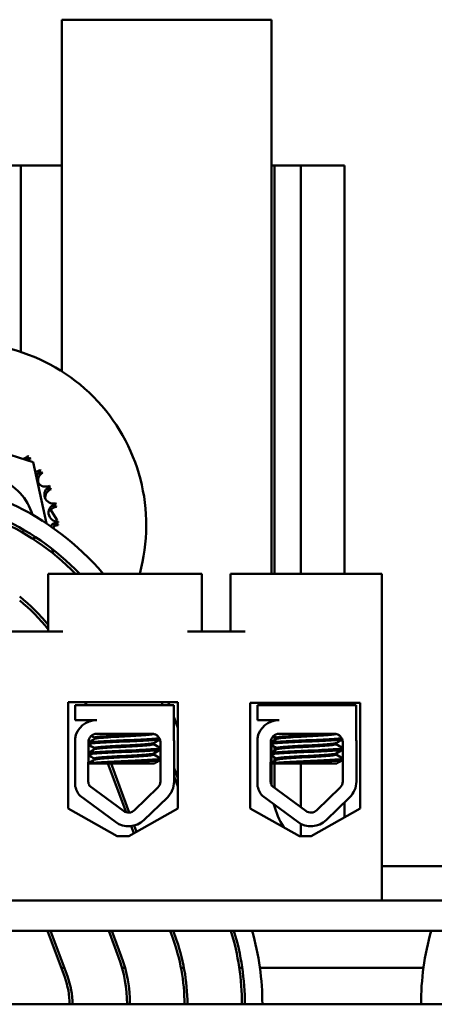
# Model space of a CAD drawing. Units: inches. Extents: x 0.5 to 21.5, y 0.2 to 16.7.
# Drawn here: x 14.8 to 15, y 6.9 to 7.5 of the extents above; entities that cross this region are included whole.
import ezdxf

# ---------------------------------------------------------------- set-up
doc = ezdxf.new("R2010")
doc.units = ezdxf.units.IN
doc.header["$MEASUREMENT"] = 0
doc.layers.add('Visible (ANSI)', color=7, linetype='Continuous', lineweight=50)

msp = doc.modelspace()

# ---------------------------------------------------------------- linework, layer by layer
at = {"layer": 'Visible (ANSI)'}
for p, q in [((14.79543, 7.47414), (14.79543, 7.2549)), ((14.92597, 7.47414), (14.79543, 7.47414)), ((14.92597, 7.12878), (14.92597, 7.47414)), ((14.76979, 7.38323), (14.75343, 7.38323)), ((14.76979, 7.26704), (14.76979, 7.38323)), ((14.79543, 7.38323), (14.76979, 7.38323)), ((14.92797, 7.38323), (14.92597, 7.38323)), ((14.94434, 7.38323), (14.92797, 7.38323)), ((14.92797, 7.12878), (14.92797, 7.38323)), ((14.97161, 7.38323), (14.94434, 7.38323)), ((14.94434, 7.12878), (14.94434, 7.38323)), ((14.97161, 7.12878), (14.97161, 7.38323)), ((14.72186, 7.21599), (14.77738, 7.19834)), ((14.77738, 7.19834), (14.78574, 7.16023)), ((14.78776, 7.16953), (14.79251, 7.16225)), ((14.79251, 7.16225), (14.7921, 7.16143)), ((14.79174, 7.16073), (14.79001, 7.15731)), ((14.78923, 7.14431), (14.78984, 7.14151)), ((14.79597, 7.12878), (14.78688, 7.12878)), ((14.78688, 7.12878), (14.78688, 7.09278)), ((14.87361, 7.12878), (14.79597, 7.12878)), ((14.8827, 7.12878), (14.87361, 7.12878)), ((14.8827, 7.12878), (14.8827, 7.09278)), ((14.90961, 7.12878), (14.90052, 7.12878)), ((14.90052, 7.12878), (14.90052, 7.09278)), ((14.99488, 7.12878), (14.90961, 7.12878)), ((14.99488, 6.92514), (14.99488, 7.12878)), ((14.79597, 7.09278), (14.75997, 7.09278)), ((14.90961, 7.09278), (14.87361, 7.09278)), ((14.79921, 6.98262), (14.79921, 7.0488)), ((14.79921, 7.0488), (14.8676, 7.0488)), ((14.80356, 7.04696), (14.86508, 7.04696)), ((14.80356, 7.03769), (14.80356, 7.04696)), ((14.80988, 7.0488), (14.81056, 7.04696)), ((14.81057, 7.0488), (14.81057, 7.04696)), ((14.85785, 7.0488), (14.85785, 7.04696)), ((14.86166, 7.0488), (14.86235, 7.04696)), ((14.86508, 7.04696), (14.86508, 7.02626)), ((14.8676, 7.0488), (14.8676, 6.98262)), ((14.91284, 6.98262), (14.91284, 7.04844)), ((14.91284, 7.04844), (14.98123, 7.04844)), ((14.91721, 7.04696), (14.97873, 7.04696)), ((14.91721, 7.03769), (14.91721, 7.04696)), ((14.92423, 7.04844), (14.92423, 7.04696)), ((14.9715, 7.04844), (14.9715, 7.04696)), ((14.97161, 7.04696), (14.97161, 7.04844)), ((14.97873, 7.04696), (14.97873, 7.02626)), ((14.98123, 7.04844), (14.98123, 6.98262)), ((14.86508, 7.03961), (14.8676, 7.03283)), ((14.81712, 7.03769), (14.80356, 7.03769)), ((14.93077, 7.03769), (14.91721, 7.03769)), ((14.92597, 7.03693), (14.92597, 7.03769)), ((14.8157, 7.02591), (14.8157, 7.02667)), ((14.81712, 7.02914), (14.85152, 7.02914)), ((14.92797, 7.02511), (14.92797, 7.02741)), ((14.92936, 7.02591), (14.92936, 7.02667)), ((14.93077, 7.02914), (14.96517, 7.02914)), ((14.80356, 6.99724), (14.80356, 7.02608)), ((14.81185, 6.99936), (14.81195, 7.02397)), ((14.8157, 7.01942), (14.8157, 7.02017)), ((14.85272, 7.02261), (14.85272, 7.02336)), ((14.85679, 7.02387), (14.85679, 6.99936)), ((14.86529, 7.02387), (14.86529, 6.99936)), ((14.91721, 6.99724), (14.91721, 7.02608)), ((14.9255, 6.99936), (14.9256, 7.02397)), ((14.92597, 7.02395), (14.92597, 7.02589)), ((14.92597, 7.01745), (14.92597, 7.02208)), ((14.92797, 7.01861), (14.92797, 7.02092)), ((14.92936, 7.01942), (14.92936, 7.02017)), ((14.96638, 7.02261), (14.96638, 7.02336)), ((14.97045, 7.02387), (14.97045, 6.99936)), ((14.97894, 7.02387), (14.97894, 6.99936)), ((14.85272, 7.01611), (14.85272, 7.01687)), ((14.92597, 7.01096), (14.92597, 7.01559)), ((14.92797, 7.01212), (14.92797, 7.01443)), ((14.96638, 7.01611), (14.96638, 7.01687)), ((14.82093, 7.01059), (14.81189, 7.01059)), ((14.8157, 7.01292), (14.8157, 7.01368)), ((14.82093, 7.01059), (14.85309, 7.01059)), ((14.82407, 7.01059), (14.83535, 6.98021)), ((14.83738, 6.97998), (14.82601, 7.01059)), ((14.93459, 7.01059), (14.92555, 7.01059)), ((14.92597, 6.99778), (14.92597, 7.01059)), ((14.92797, 6.99535), (14.92797, 7.01059)), ((14.92936, 7.01292), (14.92936, 7.01368)), ((14.93459, 7.01059), (14.96675, 7.01059)), ((14.94434, 6.98331), (14.94434, 7.01059)), ((14.86529, 7.00771), (14.8676, 7.00149)), ((14.86529, 7.00249), (14.8676, 6.99627)), ((14.83384, 6.98099), (14.81263, 6.99659)), ((14.85519, 6.99558), (14.84064, 6.98145)), ((14.9475, 6.98099), (14.92628, 6.99659)), ((14.96885, 6.99558), (14.95429, 6.98145)), ((14.8288, 6.97414), (14.80674, 6.99038)), ((14.86111, 6.98948), (14.84655, 6.97535)), ((14.94246, 6.97414), (14.9204, 6.99038)), ((14.97476, 6.98948), (14.96021, 6.97535)), ((14.92797, 6.98362), (14.92797, 6.9848)), ((14.97161, 6.97716), (14.97161, 6.98642)), ((14.82977, 6.96529), (14.79921, 6.98262)), ((14.8676, 6.98262), (14.83704, 6.96529)), ((14.9434, 6.96529), (14.91284, 6.98262)), ((14.98123, 6.98262), (14.95067, 6.96529)), ((14.83857, 6.97156), (14.84022, 6.96709)), ((14.84183, 6.968), (14.84038, 6.9719)), ((14.94434, 6.96529), (14.94434, 6.97298)), ((14.83704, 6.96529), (14.82977, 6.96529)), ((14.95067, 6.96529), (14.9434, 6.96529)), ((15.03999, 6.94669), (14.99488, 6.94669)), ((15.48252, 6.92514), (14.43707, 6.92514)), ((14.66579, 6.92514), (14.99488, 6.92514)), ((14.43707, 6.90623), (15.48252, 6.90623)), ((14.78641, 6.90623), (14.79712, 6.87741)), ((14.79882, 6.87804), (14.78835, 6.90623)), ((14.82462, 6.90623), (14.8307, 6.88988)), ((14.8324, 6.89051), (14.82656, 6.90623)), ((14.86283, 6.90623), (14.86427, 6.90235)), ((14.86598, 6.90298), (14.86477, 6.90623)), ((14.79689, 6.88323), (14.79495, 6.88323)), ((14.83474, 6.88323), (14.83286, 6.88323)), ((14.87147, 6.88323), (14.86962, 6.88323)), ((14.90778, 6.88323), (14.90595, 6.88323)), ((15.02078, 6.88323), (14.9188, 6.88323)), ((16.49707, 6.8605), (14.31525, 6.8605))]:
    msp.add_line(p, q, dxfattribs=at)
for centre, radius, start, end in [((14.73434, 7.15908), 0.11364, 344.53339, 165.08871), ((14.76999, 7.20578), 0.00549, 280.19738, 319.9661), ((14.77842, 7.19793), 0.00549, 134.06765, 161.52908), ((14.7714, 7.20467), 0.00549, 292.10338, 318.21288), ((14.73434, 7.15908), 0.05875, 46.74342, 47.29033), ((14.77958, 7.19656), 0.00549, 132.31443, 151.5552), ((14.73434, 7.15908), 0.05875, 44.9902, 45.53711), ((14.77842, 7.19793), 0.00549, 272.68835, 308.7161), ((14.78515, 7.18858), 0.00549, 122.81765, 297.4661), ((14.77958, 7.19656), 0.00549, 277.33934, 306.96288), ((14.73434, 7.15908), 0.05875, 35.49342, 36.04033), ((14.73434, 7.15908), 0.05875, 33.7402, 34.28711), ((14.69252, 7.01959), 0.16873, 40.3226, 90), ((14.74434, 7.15596), 0.03409, 16.48793, 121.89849), ((14.78603, 7.18702), 0.00549, 121.06443, 199.83435), ((14.78993, 7.1781), 0.00549, 111.56765, 286.2161), ((14.79048, 7.17639), 0.00549, 109.81443, 188.58435), ((14.78603, 7.18702), 0.00549, 266.08934, 295.71288), ((14.73434, 7.15908), 0.05875, 24.24342, 24.79033), ((14.73434, 7.15908), 0.05875, 22.4902, 23.03711), ((14.69252, 7.01959), 0.15782, 43.77437, 90), ((14.69252, 7.01959), 0.156, 44.41765, 90), ((14.79257, 7.16689), 0.00549, 100.31765, 274.9661), ((14.79278, 7.16511), 0.00549, 98.56443, 142.1558), ((14.79048, 7.17639), 0.00549, 254.83934, 284.46288), ((14.73434, 7.15908), 0.05875, 12.99342, 13.54033), ((14.73434, 7.15908), 0.05875, 11.2402, 11.78711), ((14.73434, 7.15908), 0.05875, 1.74342, 2.29033), ((14.79298, 7.15538), 0.00549, 89.06765, 146.32619), ((14.79284, 7.15359), 0.00549, 87.31443, 113.13684), ((14.79278, 7.16511), 0.00549, 254.16959, 273.21288), ((14.73434, 7.15908), 0.05875, 359.9902, 0.53711), ((14.74434, 7.15596), 0.03409, 350.16871, 353.53796), ((14.69252, 7.01959), 0.122, 39.33326, 51.13984), ((14.69252, 7.01959), 0.12018, 38.26323, 50.43793), ((14.81712, 7.02397), 0.01372, 90, 171.13909), ((14.93077, 7.02397), 0.01372, 90, 171.13909), ((14.81712, 7.02397), 0.00517, 90, 180), ((14.85152, 7.02387), 0.00527, 0, 90), ((14.85152, 7.02387), 0.01377, 0, 9.99581), ((14.93077, 7.02397), 0.00517, 90, 180), ((14.96517, 7.02387), 0.00527, 0, 90), ((14.96517, 7.02387), 0.01377, 0, 9.99581), ((14.81712, 6.99936), 0.01372, 188.86091, 220.87969), ((14.81712, 6.99936), 0.00527, 180, 211.62635), ((14.85152, 6.99936), 0.00527, 314.14773, 0), ((14.85152, 6.99936), 0.01377, 314.14773, 0), ((14.93077, 6.99936), 0.01372, 188.86091, 220.87969), ((14.93077, 6.99936), 0.00527, 180, 211.62635), ((14.97707, 6.99778), 0.05109, 180, 180.6821), ((14.96517, 6.99936), 0.00527, 314.14773, 0), ((14.96517, 6.99936), 0.01377, 314.14773, 0), ((14.97707, 6.99778), 0.05109, 194.36799, 211.86743), ((14.83696, 6.98523), 0.00527, 233.65427, 314.14773), ((14.95062, 6.98523), 0.00527, 233.65427, 314.14773), ((14.83696, 6.98523), 0.01377, 233.65427, 314.14773), ((14.95062, 6.98523), 0.01377, 233.65427, 314.14773), ((14.75161, 6.8605), 0.156, 0, 17.04505), ((14.75161, 6.8605), 0.15782, 0, 16.84278), ((14.75161, 6.8605), 0.16873, 0, 15.72455), ((15.18797, 6.8605), 0.16873, 164.27545, 180), ((14.75161, 6.8605), 0.12018, 0, 20.37644), ((14.75161, 6.8605), 0.122, 0, 20.37644), ((14.75161, 6.8605), 0.08436, 0, 20.37644), ((14.75161, 6.8605), 0.08618, 0, 20.37644), ((14.75161, 6.8605), 0.04855, 0, 20.37644), ((14.75161, 6.8605), 0.05036, 0, 20.37644)]:
    msp.add_arc(centre, radius, start, end, dxfattribs=at)
for points in [[(14.8117, 7.03658), (14.81234, 7.03695), (14.81298, 7.03732), (14.81362, 7.03769)], [(14.92536, 7.03658), (14.926, 7.03695), (14.92664, 7.03732), (14.92728, 7.03769)], [(14.8157, 7.02661), (14.81502, 7.02701), (14.81433, 7.02741), (14.81365, 7.0278)], [(14.85325, 7.02885), (14.85383, 7.02851), (14.8544, 7.02818), (14.85498, 7.02785)], [(14.92936, 7.02661), (14.92867, 7.02701), (14.92799, 7.02741), (14.9273, 7.0278)], [(14.96691, 7.02885), (14.96748, 7.02851), (14.96806, 7.02818), (14.96863, 7.02785)], [(14.8157, 7.02012), (14.81445, 7.02085), (14.81319, 7.02157), (14.81194, 7.0223)], [(14.81195, 7.02373), (14.81323, 7.02448), (14.81451, 7.02522), (14.81579, 7.02596)], [(14.85651, 7.02556), (14.85521, 7.02481), (14.85392, 7.02406), (14.85263, 7.02331)], [(14.85272, 7.02266), (14.85408, 7.02188), (14.85543, 7.02109), (14.85679, 7.0203)], [(14.9256, 7.02373), (14.92688, 7.02448), (14.92817, 7.02522), (14.92945, 7.02596)], [(14.92936, 7.02012), (14.9281, 7.02085), (14.92685, 7.02157), (14.9256, 7.0223)], [(14.97017, 7.02556), (14.96887, 7.02481), (14.96758, 7.02406), (14.96628, 7.02331)], [(14.96638, 7.02266), (14.96773, 7.02188), (14.96909, 7.02109), (14.97045, 7.0203)], [(14.8157, 7.01362), (14.81444, 7.01436), (14.81318, 7.01509), (14.81191, 7.01582)], [(14.81192, 7.01722), (14.81321, 7.01797), (14.8145, 7.01872), (14.81579, 7.01947)], [(14.85679, 7.01923), (14.8554, 7.01843), (14.85401, 7.01762), (14.85263, 7.01682)], [(14.85272, 7.01617), (14.85408, 7.01538), (14.85543, 7.0146), (14.85679, 7.01381)], [(14.92557, 7.01722), (14.92687, 7.01797), (14.92816, 7.01872), (14.92945, 7.01947)], [(14.92936, 7.01362), (14.92809, 7.01436), (14.92683, 7.01509), (14.92557, 7.01582)], [(14.97045, 7.01923), (14.96906, 7.01843), (14.96767, 7.01762), (14.96628, 7.01682)], [(14.96638, 7.01617), (14.96773, 7.01538), (14.96909, 7.0146), (14.97045, 7.01381)], [(14.81189, 7.01071), (14.81319, 7.01147), (14.81449, 7.01222), (14.81579, 7.01298)], [(14.85679, 7.01274), (14.85556, 7.01202), (14.85432, 7.01131), (14.85309, 7.01059)], [(14.92555, 7.01071), (14.92685, 7.01147), (14.92815, 7.01222), (14.92945, 7.01298)], [(14.97045, 7.01274), (14.96921, 7.01202), (14.96798, 7.01131), (14.96675, 7.01059)]]:
    msp.add_open_spline(points, degree=3, dxfattribs=at)
for points, knots in [([(14.85615, 7.02638), (14.85583, 7.02633), (14.85542, 7.02627), (14.85374, 7.0261), (14.85206, 7.02598), (14.84786, 7.02571), (14.84534, 7.02557), (14.83978, 7.02528), (14.83679, 7.02515), (14.83089, 7.0249), (14.82803, 7.02477), (14.8226, 7.02449), (14.8201, 7.02435), (14.81593, 7.02408), (14.8143, 7.02396), (14.81264, 7.02377), (14.81223, 7.0237), (14.81195, 7.02364)], [6.3525665, 6.3525665, 6.3525665, 6.3525665, 6.4037224, 6.4037224, 6.5245492, 6.5245492, 6.6491136, 6.6491136, 6.7755539, 6.7755539, 6.8970024, 6.8970024, 7.023181, 7.023181, 7.1467061, 7.1467061, 7.2064142, 7.2064142, 7.2064142, 7.2064142]), ([(14.84766, 7.02914), (14.84685, 7.02907), (14.84595, 7.02901), (14.84298, 7.02879), (14.84072, 7.02865), (14.83601, 7.02838), (14.83361, 7.02826), (14.8289, 7.028), (14.82663, 7.02786), (14.8225, 7.02758), (14.82067, 7.02744), (14.81785, 7.02718), (14.81685, 7.02707), (14.81589, 7.02685), (14.8157, 7.02676), (14.8157, 7.02667)], [-18.0669631, -18.0669631, -18.0669631, -18.0669631, -18.0168885, -18.0168885, -17.913794, -17.913794, -17.8137621, -17.8137621, -17.7133839, -17.7133839, -17.6102765, -17.6102765, -17.5117551, -17.5117551, -17.4470406, -17.4470406, -17.4470406, -17.4470406]), ([(14.81579, 7.02596), (14.81593, 7.02604), (14.81622, 7.02612), (14.8174, 7.02633), (14.81857, 7.02644), (14.8217, 7.02671), (14.82366, 7.02685), (14.82797, 7.02714), (14.83028, 7.02727), (14.83506, 7.02752), (14.8375, 7.02765), (14.84213, 7.02793), (14.84429, 7.02807), (14.84794, 7.02834), (14.84943, 7.02847), (14.85169, 7.02872), (14.85241, 7.02886), (14.85265, 7.029), (14.85265, 7.02901), (14.85266, 7.02901)], [-5.2662995, -5.2662995, -5.2662995, -5.2662995, -5.208784, -5.208784, -5.1098983, -5.1098983, -5.0067581, -5.0067581, -4.9075281, -4.9075281, -4.8058702, -4.8058702, -4.7040535, -4.7040535, -4.6059071, -4.6059071, -4.5032103, -4.5032103, -4.4994984, -4.4994984, -4.4994984, -4.4994984]), ([(14.96981, 7.02638), (14.96949, 7.02633), (14.96908, 7.02627), (14.96739, 7.0261), (14.96572, 7.02598), (14.96152, 7.02571), (14.959, 7.02557), (14.95344, 7.02528), (14.95045, 7.02515), (14.94454, 7.0249), (14.94169, 7.02477), (14.93626, 7.02449), (14.93375, 7.02435), (14.92959, 7.02408), (14.92795, 7.02396), (14.9263, 7.02377), (14.92589, 7.0237), (14.9256, 7.02364)], [6.3525665, 6.3525665, 6.3525665, 6.3525665, 6.4037224, 6.4037224, 6.5245492, 6.5245492, 6.6491136, 6.6491136, 6.7755539, 6.7755539, 6.8970024, 6.8970024, 7.023181, 7.023181, 7.1467061, 7.1467061, 7.2064142, 7.2064142, 7.2064142, 7.2064142]), ([(14.96132, 7.02914), (14.9605, 7.02907), (14.95961, 7.02901), (14.95664, 7.02879), (14.95438, 7.02865), (14.94966, 7.02838), (14.94726, 7.02826), (14.94255, 7.028), (14.94029, 7.02786), (14.93615, 7.02758), (14.93433, 7.02744), (14.93151, 7.02718), (14.9305, 7.02707), (14.92955, 7.02685), (14.92936, 7.02676), (14.92936, 7.02667)], [-18.0669631, -18.0669631, -18.0669631, -18.0669631, -18.0168885, -18.0168885, -17.913794, -17.913794, -17.8137621, -17.8137621, -17.7133839, -17.7133839, -17.6102765, -17.6102765, -17.5117551, -17.5117551, -17.4470406, -17.4470406, -17.4470406, -17.4470406]), ([(14.92945, 7.02596), (14.92959, 7.02604), (14.92987, 7.02612), (14.93106, 7.02633), (14.93223, 7.02644), (14.93536, 7.02671), (14.93731, 7.02685), (14.94163, 7.02714), (14.94393, 7.02727), (14.94872, 7.02752), (14.95115, 7.02765), (14.95579, 7.02793), (14.95794, 7.02807), (14.9616, 7.02834), (14.96309, 7.02847), (14.96535, 7.02872), (14.96606, 7.02886), (14.9663, 7.029), (14.96631, 7.02901), (14.96632, 7.02901)], [-5.2662995, -5.2662995, -5.2662995, -5.2662995, -5.208784, -5.208784, -5.1098983, -5.1098983, -5.0067581, -5.0067581, -4.9075281, -4.9075281, -4.8058702, -4.8058702, -4.7040535, -4.7040535, -4.6059071, -4.6059071, -4.5032103, -4.5032103, -4.4994984, -4.4994984, -4.4994984, -4.4994984]), ([(14.85679, 7.02005), (14.85657, 7.01996), (14.85612, 7.01987), (14.8544, 7.01966), (14.85287, 7.01954), (14.8489, 7.01928), (14.8465, 7.01914), (14.84109, 7.01885), (14.83814, 7.01871), (14.83225, 7.01847), (14.82938, 7.01834), (14.82385, 7.01807), (14.82126, 7.01792), (14.81681, 7.01765), (14.815, 7.01752), (14.81289, 7.01731), (14.81229, 7.01723), (14.81192, 7.01714)], [8.3099328, 8.3099328, 8.3099328, 8.3099328, 8.3901221, 8.3901221, 8.5115294, 8.5115294, 8.6353892, 8.6353892, 8.7618006, 8.7618006, 8.8825766, 8.8825766, 9.0078263, 9.0078263, 9.1333166, 9.1333166, 9.2131006, 9.2131006, 9.2131006, 9.2131006]), ([(14.81194, 7.02282), (14.81233, 7.02291), (14.81296, 7.023), (14.81516, 7.02321), (14.81701, 7.02334), (14.82152, 7.02362), (14.82413, 7.02376), (14.82968, 7.02404), (14.83255, 7.02416), (14.83843, 7.02441), (14.84138, 7.02455), (14.84674, 7.02483), (14.84912, 7.02497), (14.85303, 7.02524), (14.85454, 7.02535), (14.85594, 7.02553), (14.85625, 7.02559), (14.85648, 7.02564)], [19.2861309, 19.2861309, 19.2861309, 19.2861309, 19.3679501, 19.3679501, 19.4937236, 19.4937236, 19.6185637, 19.6185637, 19.7390538, 19.7390538, 19.8652202, 19.8652202, 19.9886751, 19.9886751, 20.1100411, 20.1100411, 20.1583517, 20.1583517, 20.1583517, 20.1583517]), ([(14.85263, 7.02331), (14.85262, 7.02331), (14.85261, 7.0233), (14.85232, 7.02315), (14.85156, 7.02302), (14.84921, 7.02277), (14.84769, 7.02264), (14.84397, 7.02237), (14.84179, 7.02222), (14.83713, 7.02195), (14.8347, 7.02183), (14.82993, 7.02157), (14.82764, 7.02143), (14.82336, 7.02115), (14.82143, 7.02101), (14.81838, 7.02074), (14.81725, 7.02063), (14.81598, 7.02039), (14.8157, 7.02028), (14.8157, 7.02017)], [-16.6035136, -16.6035136, -16.6035136, -16.6035136, -16.6000065, -16.6000065, -16.4968785, -16.4968785, -16.3981925, -16.3981925, -16.295749, -16.295749, -16.1942626, -16.1942626, -16.0944499, -16.0944499, -15.9906895, -15.9906895, -15.8916766, -15.8916766, -15.8127428, -15.8127428, -15.8127428, -15.8127428]), ([(14.81579, 7.01947), (14.81596, 7.01957), (14.81636, 7.01967), (14.81786, 7.01989), (14.81916, 7.02), (14.8225, 7.02028), (14.82453, 7.02042), (14.82893, 7.0207), (14.83125, 7.02083), (14.83608, 7.02108), (14.83855, 7.02121), (14.84312, 7.0215), (14.84519, 7.02164), (14.84865, 7.02191), (14.85003, 7.02203), (14.85204, 7.02228), (14.85262, 7.02242), (14.85272, 7.02258), (14.85272, 7.02259), (14.85272, 7.02261)], [-6.893526, -6.893526, -6.893526, -6.893526, -6.8222591, -6.8222591, -6.7222897, -6.7222897, -6.6196698, -6.6196698, -6.5209065, -6.5209065, -6.4172683, -6.4172683, -6.3160316, -6.3160316, -6.217953, -6.217953, -6.1152555, -6.1152555, -6.1057641, -6.1057641, -6.1057641, -6.1057641]), ([(14.97045, 7.02005), (14.97023, 7.01996), (14.96978, 7.01987), (14.96806, 7.01966), (14.96652, 7.01954), (14.96256, 7.01928), (14.96015, 7.01914), (14.95475, 7.01885), (14.9518, 7.01871), (14.94591, 7.01847), (14.94304, 7.01834), (14.93751, 7.01807), (14.93491, 7.01792), (14.93047, 7.01765), (14.92866, 7.01752), (14.92654, 7.01731), (14.92594, 7.01723), (14.92557, 7.01714)], [8.3099328, 8.3099328, 8.3099328, 8.3099328, 8.3901221, 8.3901221, 8.5115294, 8.5115294, 8.6353892, 8.6353892, 8.7618006, 8.7618006, 8.8825766, 8.8825766, 9.0078263, 9.0078263, 9.1333166, 9.1333166, 9.2131006, 9.2131006, 9.2131006, 9.2131006]), ([(14.9256, 7.02282), (14.92599, 7.02291), (14.92662, 7.023), (14.92881, 7.02321), (14.93066, 7.02334), (14.93517, 7.02362), (14.93778, 7.02376), (14.94333, 7.02404), (14.94621, 7.02416), (14.95209, 7.02441), (14.95503, 7.02455), (14.9604, 7.02483), (14.96278, 7.02497), (14.96669, 7.02524), (14.9682, 7.02535), (14.9696, 7.02553), (14.96991, 7.02559), (14.97014, 7.02564)], [19.2861309, 19.2861309, 19.2861309, 19.2861309, 19.3679501, 19.3679501, 19.4937236, 19.4937236, 19.6185637, 19.6185637, 19.7390538, 19.7390538, 19.8652202, 19.8652202, 19.9886751, 19.9886751, 20.1100411, 20.1100411, 20.1583517, 20.1583517, 20.1583517, 20.1583517]), ([(14.96628, 7.02331), (14.96627, 7.02331), (14.96626, 7.0233), (14.96598, 7.02315), (14.96522, 7.02302), (14.96287, 7.02277), (14.96134, 7.02264), (14.95762, 7.02237), (14.95544, 7.02222), (14.95079, 7.02195), (14.94836, 7.02183), (14.94359, 7.02157), (14.9413, 7.02143), (14.93701, 7.02115), (14.93509, 7.02101), (14.93203, 7.02074), (14.93091, 7.02063), (14.92964, 7.02039), (14.92936, 7.02028), (14.92936, 7.02017)], [-16.6035136, -16.6035136, -16.6035136, -16.6035136, -16.6000065, -16.6000065, -16.4968785, -16.4968785, -16.3981925, -16.3981925, -16.295749, -16.295749, -16.1942626, -16.1942626, -16.0944499, -16.0944499, -15.9906895, -15.9906895, -15.8916766, -15.8916766, -15.8127428, -15.8127428, -15.8127428, -15.8127428]), ([(14.92945, 7.01947), (14.92962, 7.01957), (14.93002, 7.01967), (14.93152, 7.01989), (14.93282, 7.02), (14.93615, 7.02028), (14.93818, 7.02042), (14.94259, 7.0207), (14.94491, 7.02083), (14.94974, 7.02108), (14.95221, 7.02121), (14.95678, 7.0215), (14.95884, 7.02164), (14.9623, 7.02191), (14.96368, 7.02203), (14.9657, 7.02228), (14.96627, 7.02242), (14.96637, 7.02258), (14.96638, 7.02259), (14.96638, 7.02261)], [-6.893526, -6.893526, -6.893526, -6.893526, -6.8222591, -6.8222591, -6.7222897, -6.7222897, -6.6196698, -6.6196698, -6.5209065, -6.5209065, -6.4172683, -6.4172683, -6.3160316, -6.3160316, -6.217953, -6.217953, -6.1152555, -6.1152555, -6.1057641, -6.1057641, -6.1057641, -6.1057641]), ([(14.81192, 7.01632), (14.81239, 7.01644), (14.81325, 7.01655), (14.81595, 7.01677), (14.81795, 7.01691), (14.82268, 7.01719), (14.82536, 7.01733), (14.831, 7.0176), (14.83389, 7.01772), (14.83975, 7.01798), (14.84265, 7.01812), (14.84784, 7.0184), (14.85009, 7.01854), (14.85376, 7.0188), (14.85514, 7.01892), (14.85637, 7.01911), (14.85664, 7.01917), (14.85679, 7.01924)], [17.2834788, 17.2834788, 17.2834788, 17.2834788, 17.3862459, 17.3862459, 17.5124411, 17.5124411, 17.6366193, 17.6366193, 17.7573022, 17.7573022, 17.8835427, 17.8835427, 18.0063392, 18.0063392, 18.1290134, 18.1290134, 18.1854976, 18.1854976, 18.1854976, 18.1854976]), ([(14.85263, 7.01682), (14.85241, 7.01669), (14.85181, 7.01657), (14.84983, 7.01633), (14.84842, 7.01621), (14.8449, 7.01594), (14.8428, 7.01579), (14.83821, 7.01551), (14.83575, 7.01538), (14.83093, 7.01513), (14.82862, 7.015), (14.82424, 7.01472), (14.82224, 7.01457), (14.81897, 7.0143), (14.81771, 7.01419), (14.8161, 7.01394), (14.8157, 7.01381), (14.8157, 7.01368)], [-14.9702169, -14.9702169, -14.9702169, -14.9702169, -14.8787474, -14.8787474, -14.7803558, -14.7803558, -14.6785766, -14.6785766, -14.5752693, -14.5752693, -14.4760123, -14.4760123, -14.3728688, -14.3728688, -14.2729474, -14.2729474, -14.1797531, -14.1797531, -14.1797531, -14.1797531]), ([(14.81579, 7.01298), (14.816, 7.0131), (14.81654, 7.01321), (14.81843, 7.01345), (14.81987, 7.01357), (14.82344, 7.01385), (14.82553, 7.01399), (14.83002, 7.01427), (14.83236, 7.0144), (14.83716, 7.01464), (14.83957, 7.01478), (14.844, 7.01506), (14.84599, 7.0152), (14.84926, 7.01547), (14.85054, 7.01559), (14.85228, 7.01584), (14.85272, 7.01598), (14.85272, 7.01611)], [-8.522841, -8.522841, -8.522841, -8.522841, -8.4366191, -8.4366191, -8.3350156, -8.3350156, -8.2330017, -8.2330017, -8.1346909, -8.1346909, -8.0318574, -8.0318574, -7.9309462, -7.9309462, -7.8323132, -7.8323132, -7.7340679, -7.7340679, -7.7340679, -7.7340679]), ([(14.92557, 7.01632), (14.92605, 7.01644), (14.92691, 7.01655), (14.92961, 7.01677), (14.9316, 7.01691), (14.93634, 7.01719), (14.93902, 7.01733), (14.94465, 7.0176), (14.94755, 7.01772), (14.9534, 7.01798), (14.9563, 7.01812), (14.96149, 7.0184), (14.96375, 7.01854), (14.96742, 7.0188), (14.96879, 7.01892), (14.97002, 7.01911), (14.97029, 7.01917), (14.97045, 7.01924)], [17.2834788, 17.2834788, 17.2834788, 17.2834788, 17.3862459, 17.3862459, 17.5124411, 17.5124411, 17.6366193, 17.6366193, 17.7573022, 17.7573022, 17.8835427, 17.8835427, 18.0063392, 18.0063392, 18.1290134, 18.1290134, 18.1854976, 18.1854976, 18.1854976, 18.1854976]), ([(14.96628, 7.01682), (14.96606, 7.01669), (14.96547, 7.01657), (14.96349, 7.01633), (14.96208, 7.01621), (14.95855, 7.01594), (14.95646, 7.01579), (14.95187, 7.01551), (14.94941, 7.01538), (14.94459, 7.01513), (14.94227, 7.015), (14.9379, 7.01472), (14.93589, 7.01457), (14.93262, 7.0143), (14.93137, 7.01419), (14.92975, 7.01394), (14.92936, 7.01381), (14.92936, 7.01368)], [-14.9702169, -14.9702169, -14.9702169, -14.9702169, -14.8787474, -14.8787474, -14.7803558, -14.7803558, -14.6785766, -14.6785766, -14.5752693, -14.5752693, -14.4760123, -14.4760123, -14.3728688, -14.3728688, -14.2729474, -14.2729474, -14.1797531, -14.1797531, -14.1797531, -14.1797531]), ([(14.92945, 7.01298), (14.92966, 7.0131), (14.9302, 7.01321), (14.93208, 7.01345), (14.93352, 7.01357), (14.93709, 7.01385), (14.93919, 7.01399), (14.94368, 7.01427), (14.94602, 7.0144), (14.95081, 7.01464), (14.95323, 7.01478), (14.95766, 7.01506), (14.95964, 7.0152), (14.96292, 7.01547), (14.9642, 7.01559), (14.96593, 7.01584), (14.96638, 7.01598), (14.96638, 7.01611)], [-8.522841, -8.522841, -8.522841, -8.522841, -8.4366191, -8.4366191, -8.3350156, -8.3350156, -8.2330017, -8.2330017, -8.1346909, -8.1346909, -8.0318574, -8.0318574, -7.9309462, -7.9309462, -7.8323132, -7.8323132, -7.7340679, -7.7340679, -7.7340679, -7.7340679]), ([(14.85679, 7.01356), (14.85663, 7.01349), (14.85635, 7.01343), (14.85511, 7.01323), (14.85375, 7.01312), (14.85004, 7.01285), (14.84769, 7.01271), (14.84245, 7.01243), (14.83964, 7.01229), (14.8338, 7.01203), (14.83082, 7.01191), (14.8251, 7.01164), (14.82241, 7.0115), (14.8178, 7.01122), (14.81591, 7.01109), (14.81324, 7.01087), (14.81236, 7.01075), (14.81189, 7.01064)], [10.3140535, 10.3140535, 10.3140535, 10.3140535, 10.3719906, 10.3719906, 10.4933072, 10.4933072, 10.6206744, 10.6206744, 10.7431753, 10.7431753, 10.8673667, 10.8673667, 10.9931321, 10.9931321, 11.1142518, 11.1142518, 11.219361, 11.219361, 11.219361, 11.219361]), ([(14.82093, 7.01059), (14.8211, 7.0106), (14.82128, 7.01061), (14.82389, 7.01076), (14.82662, 7.0109), (14.83234, 7.01117), (14.83526, 7.01128), (14.8411, 7.01155), (14.84395, 7.01169), (14.84895, 7.01198), (14.85107, 7.01211), (14.85448, 7.01237), (14.8557, 7.01249), (14.85655, 7.01267), (14.85669, 7.0127), (14.85679, 7.01274)], [15.520974, 15.520974, 15.520974, 15.520974, 15.5297432, 15.5297432, 15.6532521, 15.6532521, 15.7747069, 15.7747069, 15.9016313, 15.9016313, 16.0237273, 16.0237273, 16.1484411, 16.1484411, 16.183688, 16.183688, 16.183688, 16.183688]), ([(14.97045, 7.01356), (14.97029, 7.01349), (14.97001, 7.01343), (14.96876, 7.01323), (14.9674, 7.01312), (14.9637, 7.01285), (14.96134, 7.01271), (14.95611, 7.01243), (14.9533, 7.01229), (14.94746, 7.01203), (14.94448, 7.01191), (14.93875, 7.01164), (14.93606, 7.0115), (14.93146, 7.01122), (14.92956, 7.01109), (14.92689, 7.01087), (14.92602, 7.01075), (14.92555, 7.01064)], [10.3140535, 10.3140535, 10.3140535, 10.3140535, 10.3719906, 10.3719906, 10.4933072, 10.4933072, 10.6206744, 10.6206744, 10.7431753, 10.7431753, 10.8673667, 10.8673667, 10.9931321, 10.9931321, 11.1142518, 11.1142518, 11.219361, 11.219361, 11.219361, 11.219361]), ([(14.93459, 7.01059), (14.93476, 7.0106), (14.93493, 7.01061), (14.93754, 7.01076), (14.94028, 7.0109), (14.946, 7.01117), (14.94892, 7.01128), (14.95476, 7.01155), (14.95761, 7.01169), (14.9626, 7.01198), (14.96473, 7.01211), (14.96813, 7.01237), (14.96936, 7.01249), (14.97021, 7.01267), (14.97035, 7.0127), (14.97045, 7.01274)], [15.520974, 15.520974, 15.520974, 15.520974, 15.5297432, 15.5297432, 15.6532521, 15.6532521, 15.7747069, 15.7747069, 15.9016313, 15.9016313, 16.0237273, 16.0237273, 16.1484411, 16.1484411, 16.183688, 16.183688, 16.183688, 16.183688])]:
    msp.add_open_spline(points, degree=3, knots=knots, dxfattribs=at)

doc.saveas('drawing.dxf')
